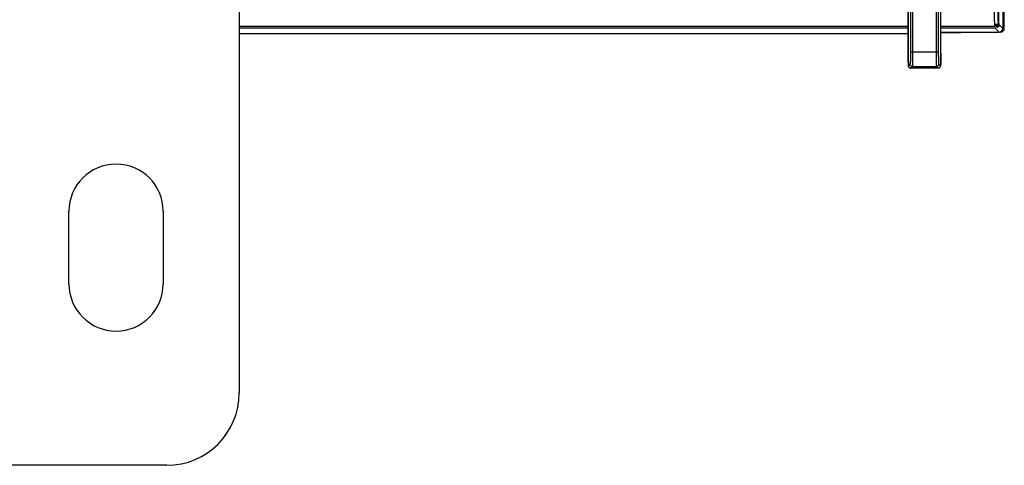
# Model space of a CAD drawing. Units: inches. Extents: x -3472 to -502, y 1798 to 3898.
# Drawn here: x -2162 to -2027, y 3349 to 3410 of the extents above; entities that cross this region are included whole.
import ezdxf

# ---------------------------------------------------------------- set-up
doc = ezdxf.new("R2010")
doc.units = ezdxf.units.IN
doc.layers.get('0').update_dxf_attribs({"lineweight": 30})

msp = doc.modelspace()

# ---------------------------------------------------------------- linework, layer by layer
at = {"color": 7, "linetype": 'Continuous'}
for p, q in [((-2132.046, 3518.919), (-2132.046, 3358.919)), ((-2026.546, 3409.12), (-2026.546, 3497.718)), ((-2039.49, 3443.089), (-2039.49, 3405.881)), ((-2039.19, 3443.089), (-2039.19, 3405.881)), ((-2035.903, 3405.881), (-2035.903, 3443.089)), ((-2035.603, 3405.881), (-2035.603, 3443.089)), ((-2027.305, 3409.778), (-2027.305, 3441.328)), ((-2039.796, 3433.143), (-2039.796, 3405.405)), ((-2039.796, 3405.664), (-2039.796, 3433.139)), ((-2035.297, 3405.456), (-2035.297, 3433.143)), ((-2026.756, 3428.669), (-2026.756, 3409.128)), ((-2027.297, 3409.669), (-2027.797, 3409.669)), ((-2027.402, 3409.874), (-2027.305, 3409.778)), ((-2027.297, 3409.669), (-2026.756, 3409.128)), ((-2039.796, 3409.374), (-2132.046, 3409.374)), ((-2039.796, 3409.17), (-2132.046, 3409.17)), ((-2132.046, 3408.428), (-2039.796, 3408.428)), ((-2027.902, 3409.374), (-2035.297, 3409.374)), ((-2027.797, 3409.17), (-2035.297, 3409.17)), ((-2035.297, 3408.628), (-2027.256, 3408.628)), ((-2027.038, 3408.62), (-2035.297, 3408.476)), ((-2027.797, 3409.17), (-2027.256, 3408.628)), ((-2026.758, 3409.12), (-2026.546, 3409.12)), ((-2039.49, 3405.881), (-2035.603, 3405.881)), ((-2039.796, 3405.405), (-2039.794, 3405.093)), ((-2039.794, 3405.093), (-2039.79, 3404.812)), ((-2039.79, 3404.812), (-2039.786, 3404.569)), ((-2039.786, 3404.569), (-2039.781, 3404.366)), ((-2035.308, 3404.513), (-2035.304, 3404.709)), ((-2035.304, 3404.709), (-2035.301, 3404.933)), ((-2035.301, 3404.933), (-2035.298, 3405.182)), ((-2035.298, 3405.182), (-2035.297, 3405.456)), ((-2039.533, 3404.182), (-2039.751, 3403.965)), ((-2039.451, 3403.665), (-2039.452, 3403.664)), ((-2035.641, 3403.664), (-2039.452, 3403.664)), ((-2039.233, 3403.882), (-2039.451, 3403.665)), ((-2035.642, 3403.665), (-2039.451, 3403.665)), ((-2039.233, 3403.882), (-2035.86, 3403.882)), ((-2035.642, 3403.665), (-2035.86, 3403.882)), ((-2035.641, 3403.664), (-2035.642, 3403.665)), ((-2035.342, 3403.965), (-2035.56, 3404.182)), ((-2155.546, 3373.919), (-2155.546, 3383.919)), ((-2142.546, 3383.919), (-2142.546, 3373.919)), ((-2142.046, 3348.919), (-2172.046, 3348.919))]:
    msp.add_line(p, q, dxfattribs=at)
for points in [[(-2039.781, 3404.366), (-2039.778, 3404.28), (-2039.775, 3404.204), (-2039.772, 3404.138), (-2039.769, 3404.082), (-2039.765, 3404.034), (-2039.762, 3403.993), (-2039.758, 3403.957), (-2039.752, 3403.921), (-2039.74, 3403.876), (-2039.712, 3403.813), (-2039.658, 3403.745), (-2039.574, 3403.69), (-2039.466, 3403.664), (-2039.452, 3403.664)], [(-2035.641, 3403.664), (-2035.625, 3403.664), (-2035.519, 3403.69), (-2035.436, 3403.745), (-2035.381, 3403.813), (-2035.353, 3403.874), (-2035.342, 3403.916), (-2035.336, 3403.948), (-2035.332, 3403.978), (-2035.329, 3404.012), (-2035.326, 3404.051), (-2035.323, 3404.097), (-2035.32, 3404.15), (-2035.318, 3404.208), (-2035.315, 3404.274), (-2035.313, 3404.346), (-2035.308, 3404.513)]]:
    msp.add_lwpolyline(points, dxfattribs=at)
for centre, radius, start, end in [((-2027.046, 3409.12), 0.5, 271, 0), ((-2039.452, 3403.961), 0.296, 247.35651, 248.98598), ((-2149.046, 3383.919), 6.5, 0, 180), ((-2149.046, 3373.919), 6.5, 180, 0), ((-2142.046, 3358.919), 10, 270, 0)]:
    msp.add_arc(centre, radius, start, end, dxfattribs=at)
msp.add_ellipse((-2027.256, 3409.128), major_axis=(0.354, -0.354), ratio=0.9996955, start_param=-0.7852459, end_param=0.7852459, dxfattribs=at)
for points, knots in [([(-2027.927, 3411.374), (-2027.927, 3411.122), (-2027.919, 3410.658), (-2027.94, 3410.035), (-2027.882, 3409.641), (-2027.934, 3409.418), (-2027.902, 3409.374)], [0, 0, 0, 0, 0.3782278, 0.7004418, 0.9185944, 1, 1, 1, 1]), ([(-2027.427, 3411.374), (-2027.427, 3411.184), (-2027.42, 3410.837), (-2027.437, 3410.366), (-2027.387, 3410.078), (-2027.43, 3409.903), (-2027.402, 3409.874)], [0, 0, 0, 0, 0.3787947, 0.7015709, 0.9188028, 1, 1, 1, 1]), ([(-2027.402, 3409.874), (-2027.402, 3409.755), (-2027.413, 3409.491), (-2027.722, 3409.441), (-2027.8, 3409.503)], [0, 0, 0, 0, 0.5430519, 1, 1, 1, 1]), ([(-2027.305, 3409.778), (-2027.305, 3409.659), (-2027.316, 3409.394), (-2027.625, 3409.345), (-2027.704, 3409.407)], [0, 0, 0, 0, 0.5430519, 1, 1, 1, 1]), ([(-2027.297, 3409.669), (-2027.297, 3409.551), (-2027.308, 3409.286), (-2027.617, 3409.237), (-2027.696, 3409.298)], [0, 0, 0, 0, 0.5430513, 1, 1, 1, 1]), ([(-2027.038, 3408.62), (-2027.032, 3408.62), (-2027.041, 3408.653), (-2027.035, 3408.666), (-2027.035, 3408.681)], [0, 0, 0, 0, 0.2558544, 1, 1, 1, 1]), ([(-2039.751, 3403.965), (-2039.757, 3403.958), (-2039.763, 3404.034), (-2039.77, 3404.087), (-2039.777, 3404.261), (-2039.784, 3404.46), (-2039.789, 3404.719), (-2039.795, 3405.124), (-2039.796, 3405.444), (-2039.796, 3405.664)], [0, 0, 0, 0, 0.0155415, 0.0694914, 0.160272, 0.2843511, 0.4368199, 0.6115975, 1, 1, 1, 1]), ([(-2039.49, 3405.881), (-2039.49, 3405.668), (-2039.491, 3405.358), (-2039.497, 3404.962), (-2039.502, 3404.71), (-2039.508, 3404.501), (-2039.514, 3404.357), (-2039.52, 3404.271), (-2039.523, 3404.227), (-2039.528, 3404.2), (-2039.53, 3404.185), (-2039.533, 3404.182)], [0, 0, 0, 0, 0.3764643, 0.5471041, 0.6974447, 0.8218685, 0.9157878, 0.9501949, 0.9757979, 0.9923902, 1, 1, 1, 1]), ([(-2039.19, 3405.881), (-2039.19, 3405.63), (-2039.191, 3405.265), (-2039.197, 3404.8), (-2039.202, 3404.503), (-2039.208, 3404.257), (-2039.214, 3404.088), (-2039.22, 3403.986), (-2039.223, 3403.935), (-2039.229, 3403.903), (-2039.23, 3403.886), (-2039.233, 3403.882)], [0, 0, 0, 0, 0.3765543, 0.5472353, 0.6976104, 0.8220574, 0.91598, 0.9503768, 0.9759578, 0.9925054, 1, 1, 1, 1]), ([(-2035.86, 3403.882), (-2035.863, 3403.886), (-2035.864, 3403.903), (-2035.869, 3403.935), (-2035.873, 3403.986), (-2035.879, 3404.088), (-2035.885, 3404.257), (-2035.891, 3404.503), (-2035.896, 3404.8), (-2035.901, 3405.265), (-2035.903, 3405.63), (-2035.903, 3405.881)], [0, 0, 0, 0, 0.0074929, 0.0240386, 0.0496221, 0.0840249, 0.1779745, 0.3024428, 0.4528101, 0.6234581, 1, 1, 1, 1]), ([(-2035.56, 3404.182), (-2035.563, 3404.185), (-2035.565, 3404.2), (-2035.569, 3404.227), (-2035.573, 3404.271), (-2035.579, 3404.357), (-2035.585, 3404.501), (-2035.591, 3404.71), (-2035.596, 3404.962), (-2035.602, 3405.358), (-2035.603, 3405.668), (-2035.603, 3405.881)], [0, 0, 0, 0, 0.0076082, 0.0241985, 0.049804, 0.084217, 0.1781634, 0.3026085, 0.4529412, 0.6235481, 1, 1, 1, 1]), ([(-2035.297, 3405.664), (-2035.297, 3405.444), (-2035.298, 3405.124), (-2035.304, 3404.719), (-2035.309, 3404.46), (-2035.316, 3404.261), (-2035.323, 3404.087), (-2035.33, 3404.034), (-2035.336, 3403.958), (-2035.342, 3403.965)], [0, 0, 0, 0, 0.3884169, 0.56323, 0.715707, 0.8397635, 0.9305154, 0.9844558, 1, 1, 1, 1]), ([(-2039.566, 3403.688), (-2039.62, 3403.71), (-2039.715, 3403.788), (-2039.75, 3403.907), (-2039.751, 3403.965)], [0, 0, 0, 0, 0.4999507, 1, 1, 1, 1]), ([(-2035.86, 3403.882), (-2035.783, 3403.882), (-2035.624, 3403.946), (-2035.56, 3404.105), (-2035.56, 3404.182)], [0, 0, 0, 0, 0.5000001, 1, 1, 1, 1]), ([(-2035.533, 3403.685), (-2035.478, 3403.707), (-2035.379, 3403.785), (-2035.342, 3403.906), (-2035.342, 3403.965)], [0, 0, 0, 0, 0.4999649, 1, 1, 1, 1])]:
    msp.add_open_spline(points, degree=3, knots=knots, dxfattribs=at)
for points in [[(-2039.451, 3403.665), (-2039.487, 3403.665), (-2039.524, 3403.672), (-2039.558, 3403.685)], [(-2039.233, 3403.882), (-2039.31, 3403.882), (-2039.469, 3403.946), (-2039.533, 3404.105), (-2039.533, 3404.182)], [(-2035.642, 3403.665), (-2035.605, 3403.665), (-2035.568, 3403.672), (-2035.533, 3403.685)]]:
    msp.add_open_spline(points, degree=3, dxfattribs=at)

doc.saveas('drawing.dxf')
